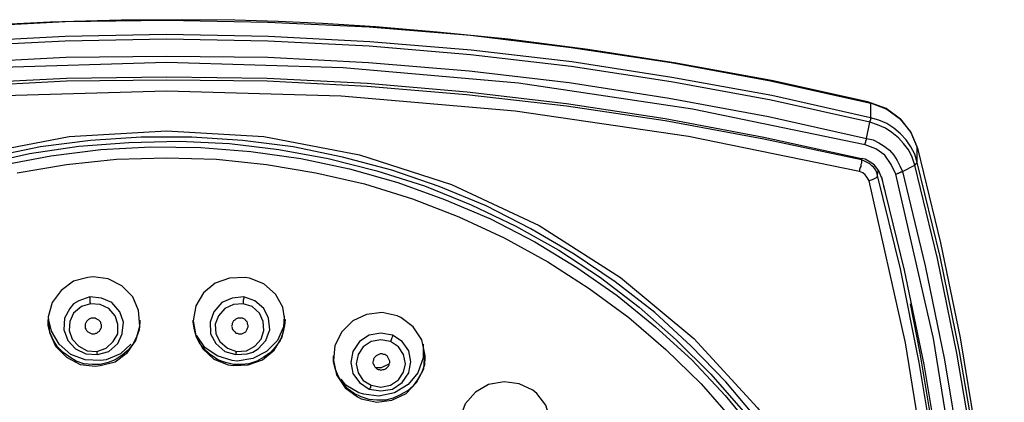
# Model space of a CAD drawing. Units: inches. Extents: x 2.4 to 13.9, y 1.5 to 13.
# Drawn here: x 3.9 to 6, y 12.2 to 13 of the extents above; entities that cross this region are included whole.
import ezdxf

# ---------------------------------------------------------------- set-up
doc = ezdxf.new("R2010")
doc.units = ezdxf.units.IN
doc.header["$MEASUREMENT"] = 0
doc.layers.add('Layer 1', color=7, linetype='Continuous')

msp = doc.modelspace()

# ---------------------------------------------------------------- linework, layer by layer
at = {"layer": 'Layer 1', "color": 7, "lineweight": 25, "true_color": 0xffffff}
for points in [[(5.7134, 12.8363), (5.5076, 12.8822), (5.3004, 12.9197), (5.1113, 12.9489), (4.9403, 12.9711), (4.7888, 12.9864), (4.6567, 12.9976), (4.5427, 13.0045), (4.4481, 13.0087), (4.355, 13.0115), (4.2424, 13.0128), (4.1117, 13.0115), (3.9601, 13.0073), (3.7905, 12.9989), (3.6014, 12.9836), (3.3984, 12.9614), (3.1788, 12.9308), (2.941, 12.8877), (2.706, 12.8363)], [(2.706, 12.8349), (2.9174, 12.8822), (3.1301, 12.9211), (3.3442, 12.9544), (3.5597, 12.9795), (3.7766, 12.9976), (3.9921, 13.0087), (4.209, 13.0115), (4.4259, 13.0073), (4.6428, 12.9976), (4.8597, 12.9795), (5.0752, 12.9531), (5.2893, 12.9211), (5.502, 12.8822), (5.7134, 12.8349)], [(5.7161, 12.8029), (5.5048, 12.8502), (5.2907, 12.8891), (5.0766, 12.9225), (4.8611, 12.9475), (4.6442, 12.9656), (4.4273, 12.9767), (4.209, 12.9809), (3.9921, 12.9767), (3.7752, 12.9656), (3.5583, 12.9475), (3.3428, 12.9225), (3.1273, 12.8891), (2.9146, 12.8502), (2.7033, 12.8029)], [(5.7147, 12.7932), (5.5034, 12.8404), (5.2893, 12.8794), (5.0752, 12.9127), (4.8597, 12.9378), (4.6428, 12.9558), (4.4259, 12.967), (4.209, 12.9711), (3.9921, 12.967), (3.7752, 12.9558), (3.5583, 12.9378), (3.3428, 12.9127), (3.1287, 12.8794), (2.916, 12.8404), (2.7046, 12.7932)], [(2.7102, 12.7584), (2.9215, 12.8057), (3.1343, 12.8446), (3.347, 12.878), (3.5611, 12.903), (3.7766, 12.9211), (3.9935, 12.9322), (4.209, 12.935), (4.4259, 12.9322), (4.6414, 12.9211), (4.8569, 12.903), (5.071, 12.878), (5.2851, 12.8446), (5.4979, 12.8057), (5.7078, 12.7584)], [(5.705, 12.7445), (5.3352, 12.821), (4.9626, 12.8766), (4.5872, 12.91), (4.209, 12.9211), (3.8322, 12.91), (3.4554, 12.8766), (3.0828, 12.821), (2.7144, 12.7445)], [(2.7213, 12.7153), (2.9313, 12.7612), (3.1412, 12.8015), (3.3539, 12.8335), (3.5667, 12.8585), (3.7808, 12.8766), (3.9949, 12.8877), (4.209, 12.8905), (4.4245, 12.8877), (4.6386, 12.8766), (4.8527, 12.8585), (5.0655, 12.8335), (5.2768, 12.8015), (5.4881, 12.7612), (5.6967, 12.7153)], [(5.6967, 12.7125), (5.4881, 12.757), (5.2768, 12.796), (5.0655, 12.8279), (4.8513, 12.8516), (4.6386, 12.8696), (4.4245, 12.8808), (4.209, 12.8835), (3.9949, 12.8808), (3.7808, 12.8696), (3.5667, 12.8516), (3.3539, 12.8279), (3.1412, 12.796), (2.9313, 12.757), (2.7213, 12.7125)], [(5.6925, 12.6875), (5.3268, 12.7626), (4.9556, 12.8168), (4.583, 12.8488), (4.209, 12.8599), (3.835, 12.8488), (3.4624, 12.8168), (3.0926, 12.7626), (2.7269, 12.6875)], [(5.712, 12.8349), (5.7134, 12.8363), (5.7134, 12.8349)], [(5.7134, 12.8349), (5.7161, 12.8349)], [(5.7161, 12.8349), (5.7161, 12.8349), (5.7147, 12.8335)], [(5.7161, 12.8349), (5.7161, 12.8349)], [(5.7161, 12.8349), (5.7509, 12.821), (5.7801, 12.8001), (5.8023, 12.7709), (5.8162, 12.7389)], [(5.7161, 12.8349), (5.7161, 12.8029)], [(5.8162, 12.7403), (5.8023, 12.7723), (5.7801, 12.8001), (5.7495, 12.8224), (5.7161, 12.8349)], [(5.7161, 12.8029), (5.7161, 12.8029), (5.7161, 12.8015), (5.7161, 12.8001), (5.7161, 12.7987), (5.7161, 12.7973), (5.7147, 12.796), (5.7147, 12.7946), (5.7147, 12.7932)], [(5.8162, 12.707), (5.8107, 12.725), (5.8023, 12.7403), (5.7926, 12.7556), (5.7801, 12.7681), (5.7662, 12.7807), (5.7509, 12.7904), (5.7342, 12.7973), (5.7161, 12.8029)], [(3.7961, 12.7237), (4.0004, 12.7626), (4.209, 12.7751)], [(4.209, 12.7751), (4.4176, 12.7626), (4.6219, 12.7237), (4.8194, 12.6597), (5.0071, 12.5721), (5.1809, 12.4609), (5.338, 12.3302), (5.4742, 12.1814), (5.591, 12.016), (5.6828, 11.838), (5.7495, 11.6503), (5.7912, 11.4543), (5.8051, 11.2568), (5.7912, 11.058), (5.7495, 10.8634), (5.6828, 10.6757)], [(5.7078, 12.7584), (5.7147, 12.7932)], [(5.8107, 12.7014), (5.8051, 12.7181), (5.7982, 12.7334), (5.787, 12.7473), (5.7759, 12.7598), (5.762, 12.7709), (5.7481, 12.7807), (5.7314, 12.7876), (5.7147, 12.7932)], [(3.8114, 12.7028), (3.9156, 12.7264), (4.0213, 12.7417), (4.1284, 12.7501), (4.2368, 12.7528), (4.3439, 12.7473), (4.4495, 12.7348), (4.5552, 12.7153), (4.6595, 12.6889), (4.761, 12.6569), (4.8611, 12.6166), (4.957, 12.5707), (5.0488, 12.5193), (5.1378, 12.4609), (5.2212, 12.3969), (5.3004, 12.3274), (5.3741, 12.2537), (5.4436, 12.1745)], [(5.4742, 12.1564), (5.4061, 12.237), (5.3324, 12.3135), (5.2545, 12.3858), (5.1697, 12.4511), (5.0821, 12.5109), (4.989, 12.5652), (4.8931, 12.6138), (4.7929, 12.6555), (4.6915, 12.6903), (4.5858, 12.7181), (4.4801, 12.7403), (4.3717, 12.7542), (4.2632, 12.7612), (4.1548, 12.7612), (4.0463, 12.7542), (3.9393, 12.7403), (3.8322, 12.7181)], [(5.705, 12.7445), (5.705, 12.7459), (5.705, 12.7487), (5.7064, 12.7501), (5.7064, 12.7515), (5.7064, 12.7542), (5.7078, 12.7556), (5.7078, 12.757), (5.7078, 12.7584)], [(5.7078, 12.7584), (5.7217, 12.7556), (5.7342, 12.7487), (5.7453, 12.7417), (5.7565, 12.7334), (5.7662, 12.7223), (5.7731, 12.7111), (5.7787, 12.7), (5.7843, 12.6875)], [(3.8559, 12.7014), (3.9615, 12.7209), (4.0686, 12.7348), (4.1756, 12.7403), (4.2827, 12.7389), (4.3897, 12.7306), (4.4968, 12.7153), (4.6011, 12.6931), (4.704, 12.6639), (4.8041, 12.6277), (4.9028, 12.586), (4.9973, 12.5373), (5.0877, 12.4817), (5.1739, 12.4219), (5.2559, 12.3552), (5.3338, 12.2843), (5.4047, 12.2078), (5.4714, 12.1272)], [(5.7704, 12.6819), (5.7606, 12.7028), (5.7467, 12.7223), (5.7273, 12.7362), (5.705, 12.7445)], [(5.705, 12.7445), (5.705, 12.7445)], [(5.8162, 12.7389), (5.8176, 12.7362)], [(5.8162, 12.707), (5.8162, 12.7389)], [(5.8176, 12.7362), (5.8162, 12.7376)], [(5.8176, 12.7362), (5.8176, 12.7348)], [(5.8176, 12.7348), (5.8663, 12.5346), (5.908, 12.3316), (5.9414, 12.1272), (5.9678, 11.9228), (5.9873, 11.717), (5.9984, 11.5099), (6.0026, 11.3041)], [(3.8892, 12.6847), (3.9949, 12.7028), (4.1019, 12.7139), (4.209, 12.7167), (4.3161, 12.7139), (4.4231, 12.7028), (4.5288, 12.6847), (4.6331, 12.6611), (4.7359, 12.6291), (4.8347, 12.5902), (4.932, 12.5457), (5.0251, 12.4942), (5.1141, 12.4372), (5.1989, 12.3747), (5.2782, 12.3066), (5.3533, 12.2329), (5.4214, 12.155)], [(5.6967, 12.7125), (5.6967, 12.7098), (5.6967, 12.7084), (5.6967, 12.7056), (5.6953, 12.7028), (5.6953, 12.6986), (5.6939, 12.6959), (5.6925, 12.6917), (5.6925, 12.6875)], [(5.6967, 12.7153), (5.6967, 12.7125)], [(5.7398, 12.675), (5.737, 12.6819), (5.7342, 12.6889), (5.73, 12.6945), (5.7245, 12.7014), (5.7189, 12.7056), (5.712, 12.7098), (5.705, 12.7139), (5.6967, 12.7153)], [(5.7314, 12.6792), (5.73, 12.6847), (5.7273, 12.6903), (5.7231, 12.6959), (5.7189, 12.7), (5.7147, 12.7042), (5.7092, 12.707), (5.7036, 12.7098), (5.6967, 12.7125)], [(5.7314, 12.6792), (5.7328, 12.6903)], [(5.7843, 12.6875), (5.8107, 12.7014)], [(5.8107, 12.7014), (5.8121, 12.7028), (5.8135, 12.7028), (5.8135, 12.7042), (5.8149, 12.7056), (5.8162, 12.707)], [(5.8107, 9.8359), (5.8593, 10.0375), (5.9011, 10.2405), (5.9358, 10.4449), (5.9622, 10.6493), (5.9817, 10.855), (5.9928, 11.0622), (5.997, 11.2694), (5.9928, 11.4751), (5.9817, 11.6823), (5.9622, 11.8881), (5.9358, 12.0938), (5.9011, 12.2982), (5.8593, 12.5012), (5.8107, 12.7014)], [(6.0026, 11.2735), (5.9984, 11.4807), (5.9873, 11.6865), (5.9678, 11.8936), (5.9414, 12.098), (5.9066, 12.3024), (5.8649, 12.5054), (5.8162, 12.707)], [(5.7134, 12.668), (5.7092, 12.675), (5.705, 12.6806), (5.6995, 12.6847), (5.6925, 12.6875)], [(5.7134, 12.668), (5.7161, 12.6694), (5.7203, 12.6708), (5.7231, 12.6722), (5.7259, 12.6736), (5.7287, 12.675), (5.73, 12.6764), (5.7314, 12.6778), (5.7314, 12.6792)], [(5.7134, 9.8456), (5.7912, 10.1932), (5.8482, 10.5464), (5.8816, 10.9009), (5.8927, 11.2568), (5.8816, 11.6128), (5.8482, 11.9673), (5.7912, 12.3205), (5.7134, 12.668)], [(5.8913, 10.7799), (5.8983, 10.855), (5.9094, 11.058), (5.9122, 11.2624), (5.9094, 11.4668), (5.8983, 11.6712), (5.8788, 11.8742), (5.8538, 12.0771), (5.8204, 12.2787), (5.7801, 12.479), (5.7314, 12.6792)], [(5.7398, 12.6764), (5.7453, 12.65)], [(5.7398, 12.675), (5.7884, 12.4762), (5.8301, 12.2746), (5.8635, 12.073), (5.8899, 11.87), (5.908, 11.667), (5.9205, 11.4626), (5.9233, 11.2582), (5.9205, 11.0538), (5.908, 10.8495), (5.8899, 10.6465), (5.8635, 10.4435), (5.8301, 10.2419), (5.7884, 10.0417), (5.7398, 9.8429)], [(5.7843, 12.6875), (5.7829, 12.6861), (5.7801, 12.6861), (5.7787, 12.6847), (5.7773, 12.6847), (5.7759, 12.6833), (5.7745, 12.6833), (5.7718, 12.6819), (5.7704, 12.6819)], [(5.9553, 11.2582), (5.9428, 11.6183), (5.908, 11.9756), (5.851, 12.3302), (5.7704, 12.6819)], [(5.7843, 12.6875), (5.8329, 12.4859), (5.8746, 12.2843), (5.908, 12.0813), (5.9344, 11.8769), (5.9539, 11.6712), (5.965, 11.4668), (5.9692, 11.2596), (5.965, 11.0538), (5.9539, 10.8495), (5.9344, 10.6437), (5.908, 10.4393), (5.8746, 10.2363), (5.8329, 10.0347), (5.7843, 9.8331)], [(4.0672, 12.2718), (4.0992, 12.2801), (4.1256, 12.2996), (4.1437, 12.326), (4.152, 12.3566), (4.1492, 12.39), (4.1367, 12.4192), (4.1131, 12.4428), (4.0839, 12.4581), (4.0519, 12.4623), (4.0408, 12.4609), (4.0102, 12.4525), (3.9838, 12.4331), (3.9643, 12.4067), (3.956, 12.3761), (3.9587, 12.3427), (3.9713, 12.3135), (3.9949, 12.2899), (4.0241, 12.2746), (4.0561, 12.2704), (4.0672, 12.2718)], [(4.3522, 12.2718), (4.3842, 12.2732), (4.4148, 12.2843), (4.4398, 12.3052), (4.4565, 12.333), (4.4634, 12.3649), (4.4579, 12.3969), (4.4426, 12.4247), (4.4176, 12.447), (4.387, 12.4595), (4.3772, 12.4609), (4.3439, 12.4595), (4.3133, 12.4484), (4.2883, 12.4275), (4.2716, 12.3997), (4.266, 12.3677), (4.2716, 12.3357), (4.2869, 12.3079), (4.3105, 12.2857), (4.3411, 12.2732), (4.3522, 12.2718)], [(4.0449, 12.4192), (4.0213, 12.4108), (4.0102, 12.4039), (4.0018, 12.3941), (3.9907, 12.3733), (3.9893, 12.3483), (3.9921, 12.3413)], [(4.1145, 12.3413), (4.1172, 12.3649), (4.1089, 12.3872), (4.0922, 12.4067), (4.07, 12.4164), (4.0449, 12.4192)], [(4.0449, 12.4192), (4.0449, 12.4164), (4.0449, 12.4122), (4.0449, 12.408), (4.0463, 12.4039)], [(4.3745, 12.4192), (4.3494, 12.4164), (4.3272, 12.4067), (4.3105, 12.3872), (4.3022, 12.3649), (4.3035, 12.3413)], [(4.3745, 12.4192), (4.3745, 12.4164), (4.3731, 12.4122), (4.3731, 12.408), (4.3731, 12.4039)], [(4.4273, 12.3413), (4.4301, 12.3483), (4.4273, 12.3733), (4.4176, 12.3941), (4.3981, 12.4108), (4.3745, 12.4192)], [(4.0463, 12.4039), (4.0269, 12.3983), (4.0102, 12.3844), (4.0018, 12.3663), (4.0004, 12.3469), (4.0074, 12.3288), (4.0213, 12.3135), (4.0394, 12.3038), (4.0602, 12.3024)], [(4.0602, 12.3024), (4.0797, 12.3093), (4.095, 12.3232), (4.1047, 12.3399), (4.1047, 12.3608), (4.0992, 12.3788), (4.0853, 12.3941), (4.0672, 12.4025), (4.0463, 12.4039)], [(4.3731, 12.4039), (4.3522, 12.4025), (4.3341, 12.3941), (4.3202, 12.3788), (4.3133, 12.3608), (4.3147, 12.3399), (4.323, 12.3232), (4.3397, 12.3093), (4.3592, 12.3024)], [(4.3592, 12.3024), (4.38, 12.3038), (4.3981, 12.3135), (4.412, 12.3288), (4.4176, 12.3469), (4.4162, 12.3663), (4.4078, 12.3844), (4.3925, 12.3983), (4.3731, 12.4039)], [(5.801, 12.4039), (5.8218, 12.2982), (5.851, 12.123), (5.8733, 11.9631), (5.8885, 11.8213), (5.8983, 11.6976), (5.9052, 11.5905), (5.9094, 11.5015), (5.9122, 11.4306), (5.9136, 11.3764)], [(4.0547, 12.3399), (4.0575, 12.3413), (4.0602, 12.3413), (4.063, 12.3441), (4.0658, 12.3455), (4.0672, 12.3483), (4.0686, 12.351), (4.07, 12.3538), (4.07, 12.3566), (4.07, 12.3594), (4.0686, 12.3622), (4.0686, 12.3649), (4.0658, 12.3677), (4.0644, 12.3691), (4.0616, 12.3705), (4.0588, 12.3719), (4.0561, 12.3733), (4.0533, 12.3733), (4.0505, 12.3733), (4.0477, 12.3733), (4.0449, 12.3719), (4.0422, 12.3705), (4.0394, 12.3677), (4.038, 12.3663), (4.0366, 12.3636), (4.0352, 12.3608), (4.0352, 12.358), (4.0352, 12.3552), (4.0352, 12.3524), (4.0366, 12.3496), (4.038, 12.3469), (4.0408, 12.3441), (4.0436, 12.3427), (4.0463, 12.3413), (4.0491, 12.3399), (4.0519, 12.3399), (4.0547, 12.3399)], [(4.3633, 12.3399), (4.3675, 12.3399), (4.3703, 12.3399), (4.3731, 12.3413), (4.3758, 12.3427), (4.3786, 12.3441), (4.38, 12.3469), (4.3814, 12.3496), (4.3828, 12.3524), (4.3842, 12.3552), (4.3842, 12.358), (4.3828, 12.3608), (4.3828, 12.3636), (4.3814, 12.3663), (4.3786, 12.3677), (4.3772, 12.3705), (4.3745, 12.3719), (4.3717, 12.3733), (4.3689, 12.3733), (4.3661, 12.3733), (4.3619, 12.3733), (4.3592, 12.3719), (4.3564, 12.3705), (4.355, 12.3691), (4.3522, 12.3677), (4.3508, 12.3649), (4.3494, 12.3622), (4.3494, 12.3594), (4.348, 12.3566), (4.3494, 12.3538), (4.3494, 12.351), (4.3508, 12.3483), (4.3536, 12.3455), (4.355, 12.3441), (4.3578, 12.3413), (4.3605, 12.3413), (4.3633, 12.3399)], [(4.4607, 12.3775), (4.4593, 12.3552), (4.4468, 12.326), (4.4231, 12.3024), (4.3939, 12.2871), (4.3605, 12.2815), (4.3494, 12.2829)], [(4.6261, 12.2009), (4.6595, 12.1939), (4.6915, 12.1981), (4.722, 12.212), (4.7443, 12.2356), (4.7596, 12.2648), (4.7624, 12.2968), (4.7554, 12.3274), (4.7373, 12.3552), (4.7109, 12.3747), (4.7026, 12.3788), (4.6706, 12.3858), (4.6372, 12.3816), (4.608, 12.3677), (4.5844, 12.3441), (4.5691, 12.3149), (4.5663, 12.2829), (4.5733, 12.2523), (4.5913, 12.2245), (4.6178, 12.2051), (4.6261, 12.2009)], [(4.0672, 12.2746), (4.0505, 12.2746), (4.0324, 12.276), (4.0157, 12.2815), (4.0018, 12.2899), (3.9879, 12.2996), (3.9754, 12.3121), (3.9671, 12.326), (3.9601, 12.3413), (3.956, 12.358), (3.956, 12.3705)], [(4.0686, 12.2829), (4.0352, 12.2843), (4.0046, 12.2954), (3.9796, 12.3177), (3.9629, 12.3455), (3.9573, 12.3691)], [(4.152, 12.3691), (4.152, 12.3649), (4.1506, 12.3483), (4.145, 12.333), (4.1367, 12.3177), (4.127, 12.3052), (4.1145, 12.294), (4.0992, 12.2843), (4.0839, 12.2787), (4.0672, 12.2746)], [(4.3522, 12.2746), (4.3355, 12.2787), (4.3188, 12.2843), (4.3049, 12.294), (4.2924, 12.3052), (4.2813, 12.3177), (4.273, 12.333), (4.2688, 12.3483), (4.266, 12.3649), (4.266, 12.3691)], [(4.4634, 12.3705), (4.462, 12.358), (4.4579, 12.3413), (4.4523, 12.326), (4.4426, 12.3121), (4.4315, 12.2996), (4.4176, 12.2899), (4.4023, 12.2815), (4.3856, 12.276), (4.3689, 12.2746), (4.3522, 12.2746)], [(3.9921, 12.3413), (3.9977, 12.326), (4.0144, 12.3079), (4.0366, 12.2968), (4.0616, 12.2954)], [(4.0616, 12.2954), (4.0853, 12.3024), (4.1047, 12.3191), (4.1145, 12.3399), (4.1145, 12.3413)], [(4.3494, 12.2829), (4.3174, 12.2926), (4.291, 12.3107), (4.273, 12.3371)], [(4.3035, 12.3413), (4.3035, 12.3399), (4.3147, 12.3191), (4.3341, 12.3024), (4.3578, 12.2954)], [(4.3578, 12.2954), (4.3814, 12.2968), (4.3939, 12.301), (4.405, 12.3079), (4.4217, 12.326), (4.4273, 12.3413)], [(4.6928, 12.3371), (4.6678, 12.3413), (4.6428, 12.3371), (4.6219, 12.3232), (4.608, 12.3024), (4.6039, 12.2787), (4.6066, 12.2635)], [(4.6928, 12.3371), (4.6928, 12.3344), (4.6915, 12.3316), (4.6901, 12.3274), (4.6887, 12.3232)], [(4.729, 12.2648), (4.7318, 12.2801), (4.7276, 12.3038), (4.7137, 12.3232), (4.6928, 12.3371)], [(4.1325, 12.3177), (4.1103, 12.2968), (4.0797, 12.2843), (4.0686, 12.2829)], [(4.6887, 12.3232), (4.6678, 12.3274), (4.647, 12.3232), (4.6303, 12.3121), (4.6192, 12.2954), (4.615, 12.276), (4.6192, 12.2565), (4.6303, 12.2398), (4.647, 12.2301)], [(4.7582, 12.3177), (4.7582, 12.2885), (4.7471, 12.2565), (4.7262, 12.2315), (4.697, 12.2134), (4.6636, 12.2064), (4.6317, 12.2106), (4.6205, 12.2134)], [(4.647, 12.2301), (4.6678, 12.2259), (4.6887, 12.2301), (4.7054, 12.2412), (4.7165, 12.2579), (4.7206, 12.276), (4.7165, 12.2954), (4.7054, 12.3121), (4.6887, 12.3232)], [(4.0602, 12.3024), (4.0602, 12.2996), (4.0602, 12.2982), (4.0616, 12.2954)], [(4.3592, 12.3024), (4.3578, 12.2996), (4.3578, 12.2982), (4.3578, 12.2954)], [(4.6261, 12.2051), (4.6108, 12.212), (4.5983, 12.2217), (4.5858, 12.2343), (4.5774, 12.2482), (4.5705, 12.2635), (4.5663, 12.2801), (4.5663, 12.2926)], [(4.7624, 12.294), (4.7624, 12.2899), (4.761, 12.2732), (4.7554, 12.2579), (4.7471, 12.2426), (4.7373, 12.2287), (4.7248, 12.2176), (4.7095, 12.2092), (4.6942, 12.2023), (4.6776, 12.1981), (4.6595, 12.1981), (4.6428, 12.1995), (4.6261, 12.2051)], [(4.6623, 12.2635), (4.665, 12.2635), (4.6678, 12.2621), (4.672, 12.2635), (4.6748, 12.2635), (4.6776, 12.2648), (4.6803, 12.2662), (4.6817, 12.2676), (4.6845, 12.2704), (4.6859, 12.2732), (4.6859, 12.276), (4.6873, 12.2787), (4.6873, 12.2815), (4.6859, 12.2843), (4.6845, 12.2871), (4.6831, 12.2899), (4.6817, 12.2926), (4.6789, 12.294), (4.6762, 12.2954), (4.6734, 12.2954), (4.6706, 12.2968), (4.6664, 12.2968), (4.6636, 12.2954), (4.6609, 12.294), (4.6581, 12.2926), (4.6567, 12.2913), (4.6539, 12.2885), (4.6525, 12.2857), (4.6525, 12.2829), (4.6511, 12.2801), (4.6511, 12.2774), (4.6525, 12.2746), (4.6539, 12.2718), (4.6553, 12.269), (4.6567, 12.2676), (4.6595, 12.2648), (4.6623, 12.2635)], [(4.6581, 12.2676), (4.6692, 12.2676), (4.6859, 12.276)], [(4.6066, 12.2635), (4.608, 12.2551), (4.6219, 12.2356), (4.6428, 12.2217)], [(4.6428, 12.2217), (4.6678, 12.2176), (4.6928, 12.2217), (4.7137, 12.2356), (4.7276, 12.2565), (4.729, 12.2648)], [(4.6205, 12.2134), (4.5927, 12.2301), (4.583, 12.2426)], [(4.647, 12.2301), (4.6456, 12.2273), (4.6456, 12.2245), (4.6442, 12.2231), (4.6428, 12.2217)], [(4.8736, 12.066), (4.9028, 12.0507), (4.9348, 12.0466), (4.9681, 12.0535), (4.9959, 12.0688), (5.0182, 12.0938), (5.0293, 12.1244), (5.0307, 12.1564), (5.021, 12.187), (5.0015, 12.212), (4.9932, 12.219), (4.964, 12.2329), (4.932, 12.237), (4.8986, 12.2315), (4.8708, 12.2148), (4.8486, 12.1898), (4.8374, 12.1606), (4.8361, 12.1272), (4.8458, 12.098), (4.8652, 12.0716), (4.8736, 12.066)]]:
    msp.add_lwpolyline(points, dxfattribs=at)

doc.saveas('drawing.dxf')
